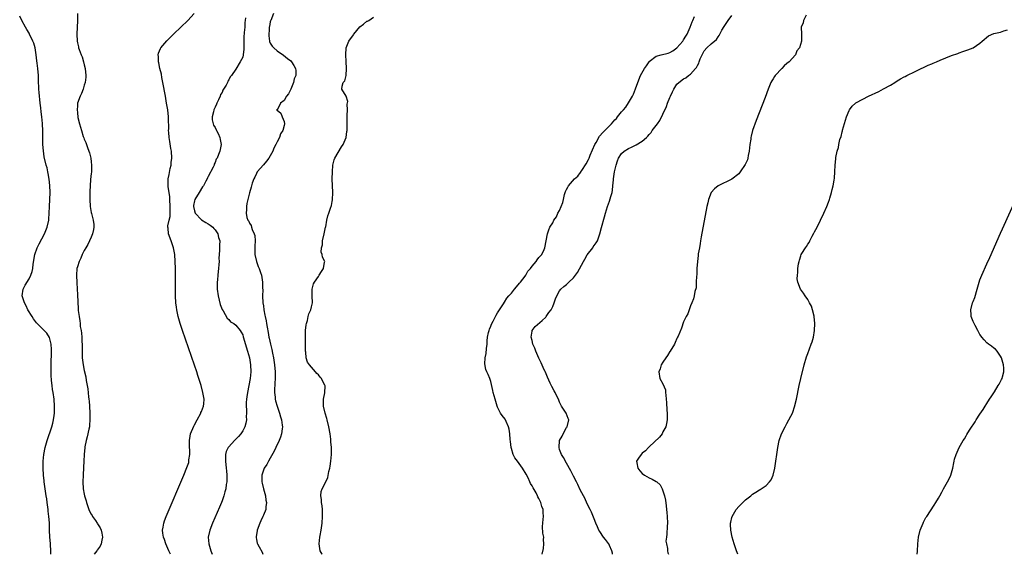
# Model space of a CAD drawing. Units: inches. Extents: x 2619000 to 2622000, y 1497000 to 1500000.
# Drawn here: x 2621438 to 2621724, y 1497000 to 1497155 of the extents above; entities that cross this region are included whole.
import ezdxf

# ---------------------------------------------------------------- set-up
doc = ezdxf.new("R2010")
doc.units = ezdxf.units.IN
doc.header["$MEASUREMENT"] = 0
doc.layers.add('LD26191497_10ft', color=100, linetype='Continuous')

msp = doc.modelspace()

# ---------------------------------------------------------------- linework, layer by layer
at = {"layer": 'LD26191497_10ft'}
for points, elevation in [([(2621455.07, 1497157), (2621455.05, 1497155), (2621454.88, 1497151), (2621454.91, 1497149), (2621455, 1497148.46), (2621455.29, 1497147.29), (2621455.33, 1497147), (2621455.48, 1497146.52), (2621456.08, 1497145), (2621456.37, 1497144.37), (2621456.79, 1497143), (2621457, 1497142.08), (2621457.3, 1497141), (2621457.48, 1497139), (2621457.46, 1497138.54), (2621457.28, 1497137), (2621457, 1497136.17), (2621456.67, 1497135), (2621456.21, 1497133.79), (2621455.79, 1497133), (2621455.06, 1497131), (2621455, 1497130.19), (2621454.94, 1497129), (2621455, 1497128.3), (2621455.18, 1497126.82), (2621455.59, 1497125), (2621455.95, 1497123.95), (2621456.17, 1497123), (2621456.71, 1497121.29), (2621456.87, 1497120.87), (2621457, 1497120.47), (2621457.51, 1497119.51), (2621457.63, 1497119), (2621457.91, 1497118.09), (2621458.36, 1497117), (2621458.53, 1497116.53), (2621458.87, 1497115), (2621459, 1497113.89), (2621459.15, 1497113), (2621459.06, 1497110.94), (2621459, 1497110.59), (2621458.83, 1497108.83), (2621458.71, 1497107), (2621458.66, 1497105.34), (2621458.62, 1497104.62), (2621458.61, 1497103), (2621458.71, 1497101), (2621459, 1497099.26), (2621459.08, 1497098.92), (2621459.63, 1497097), (2621459.78, 1497095.78), (2621459.83, 1497095), (2621459.73, 1497094.27), (2621459.43, 1497093), (2621459, 1497092.11), (2621458.09, 1497089.91), (2621457.49, 1497089), (2621457, 1497088.16), (2621456.41, 1497087), (2621456.02, 1497085.98), (2621455.48, 1497085), (2621455, 1497083.48), (2621454.88, 1497083), (2621454.76, 1497081), (2621454.83, 1497078.83), (2621455, 1497075.35), (2621455.26, 1497071.26), (2621455.27, 1497070.73), (2621455.48, 1497069), (2621455.75, 1497067.75), (2621455.78, 1497067), (2621455.84, 1497066.16), (2621456.06, 1497065), (2621456.19, 1497064.19), (2621456.28, 1497063), (2621456.33, 1497061.67), (2621456.38, 1497061), (2621456.36, 1497059), (2621456.42, 1497057), (2621456.69, 1497055), (2621457, 1497053.37), (2621457.48, 1497051.48), (2621457.59, 1497050.41), (2621458.01, 1497048.01), (2621458.26, 1497045.74), (2621458.37, 1497045), (2621458.43, 1497044.43), (2621458.54, 1497043), (2621458.65, 1497041), (2621458.66, 1497039), (2621458.54, 1497037.46), (2621458.48, 1497037), (2621458.3, 1497036.3), (2621457.88, 1497034.12), (2621457.52, 1497033), (2621457.19, 1497031.19), (2621457.16, 1497031), (2621457.01, 1497029), (2621456.93, 1497027), (2621456.83, 1497025.17), (2621456.65, 1497023), (2621456.55, 1497021), (2621456.73, 1497019), (2621457, 1497017.5), (2621457.12, 1497017), (2621457.56, 1497015.56), (2621457.68, 1497015), (2621458.35, 1497013), (2621458.55, 1497012.55), (2621459, 1497011.64), (2621459.28, 1497011.28), (2621459.43, 1497011), (2621460.23, 1497009.77), (2621460.76, 1497009), (2621460.85, 1497008.85), (2621461, 1497008.52), (2621461.64, 1497007.64), (2621461.87, 1497007), (2621462.12, 1497006.12), (2621462.28, 1497005), (2621462.11, 1497004.11), (2621461.94, 1497003), (2621461.66, 1497002.34), (2621461, 1497001.6), (2621460.8, 1497001.2), (2621460.67, 1497001), (2621459.85, 1497000)], 7950), ([(2621482.01, 1497000), (2621481.58, 1497001), (2621480.73, 1497003), (2621480.3, 1497004.3), (2621480.03, 1497005), (2621479.83, 1497006.17), (2621479.73, 1497007), (2621479.9, 1497007.9), (2621480.06, 1497009), (2621480.31, 1497009.69), (2621480.82, 1497011), (2621485.93, 1497023), (2621486.82, 1497025.18), (2621487.32, 1497026.68), (2621487.4, 1497027), (2621487.41, 1497027.41), (2621487.66, 1497029), (2621487.66, 1497030.34), (2621487.6, 1497031), (2621487.57, 1497031.57), (2621487.55, 1497033), (2621487.73, 1497034.27), (2621487.87, 1497035), (2621488.78, 1497037.22), (2621489, 1497037.63), (2621489.82, 1497039), (2621490.85, 1497041), (2621490.87, 1497041.13), (2621491, 1497041.47), (2621491.61, 1497043), (2621491.71, 1497043.71), (2621491.79, 1497045), (2621491.52, 1497046.48), (2621491.47, 1497047), (2621490.9, 1497049), (2621490.42, 1497050.42), (2621490.31, 1497051), (2621489.95, 1497051.95), (2621489.69, 1497053), (2621489.05, 1497054.95), (2621485.52, 1497065), (2621484.84, 1497067), (2621484.26, 1497069), (2621483.85, 1497071), (2621483.74, 1497071.74), (2621483.6, 1497073), (2621483.48, 1497075), (2621483.46, 1497077), (2621483.5, 1497081), (2621483.5, 1497083), (2621483.43, 1497085), (2621483.26, 1497087), (2621482.9, 1497089), (2621482.22, 1497091), (2621481.48, 1497093), (2621481.32, 1497094.68), (2621481.28, 1497095), (2621481.31, 1497095.31), (2621481.69, 1497097), (2621481.97, 1497098.03), (2621481.98, 1497099), (2621481.91, 1497099.91), (2621481.99, 1497101), (2621481.88, 1497103), (2621481.87, 1497103.87), (2621481.36, 1497106.64), (2621481.37, 1497107), (2621481.41, 1497107.41), (2621481.41, 1497109), (2621481.7, 1497110.3), (2621481.99, 1497111.99), (2621482.19, 1497113), (2621482.25, 1497113.75), (2621482.39, 1497115), (2621482.29, 1497117), (2621482.17, 1497117.83), (2621481.8, 1497119.8), (2621481.63, 1497121), (2621481.52, 1497122.48), (2621481.5, 1497123), (2621481.54, 1497123.54), (2621481.43, 1497126.57), (2621481.44, 1497127), (2621481.24, 1497129), (2621480.92, 1497131), (2621480.58, 1497133), (2621479.86, 1497137), (2621479.57, 1497138.43), (2621479.39, 1497139.39), (2621478.98, 1497141), (2621478.64, 1497142.64), (2621478.52, 1497143), (2621478.53, 1497144.53), (2621478.47, 1497145), (2621478.57, 1497145.43), (2621479.16, 1497146.84), (2621479.26, 1497147), (2621481, 1497149.1), (2621483, 1497151.1), (2621487.06, 1497155), (2621488.9, 1497157)], 7940), ([(2621511.97, 1497157), (2621511.12, 1497155), (2621511.11, 1497154.89), (2621511, 1497154.56), (2621510.78, 1497153.22), (2621510.72, 1497153), (2621510.65, 1497152.65), (2621510.55, 1497150.55), (2621510.78, 1497149), (2621510.82, 1497148.82), (2621511, 1497148.35), (2621511.51, 1497147.51), (2621512.02, 1497147), (2621513, 1497146.12), (2621514.87, 1497144.87), (2621515.97, 1497143.97), (2621517, 1497143.21), (2621517.18, 1497143), (2621517.85, 1497141.85), (2621518.29, 1497141), (2621518.42, 1497140.42), (2621518.38, 1497139), (2621517.93, 1497138.07), (2621517.76, 1497137), (2621517, 1497134.99), (2621516.3, 1497133.7), (2621515.75, 1497133), (2621515, 1497131.73), (2621513.96, 1497131), (2621513.72, 1497130.28), (2621512.96, 1497129.04), (2621512.84, 1497129), (2621512.97, 1497128.97), (2621513, 1497128.94), (2621514.04, 1497128.04), (2621514.48, 1497127), (2621515, 1497125.68), (2621515.13, 1497125), (2621515, 1497124.49), (2621514.67, 1497123), (2621513.97, 1497122.03), (2621513.66, 1497121), (2621513, 1497119.73), (2621512.65, 1497119), (2621512.06, 1497117.94), (2621511.71, 1497117), (2621511, 1497115.69), (2621510.56, 1497115), (2621509.91, 1497114.09), (2621509, 1497113.02), (2621507.21, 1497111), (2621507, 1497110.56), (2621506.52, 1497109.48), (2621506.22, 1497109), (2621505.76, 1497107.76), (2621505.54, 1497107), (2621505.44, 1497106.56), (2621504.98, 1497104.98), (2621504.21, 1497101.79), (2621504.06, 1497101), (2621504.11, 1497100.11), (2621503.98, 1497099), (2621504.19, 1497097.81), (2621504.52, 1497097), (2621504.75, 1497096.75), (2621505, 1497096.1), (2621505.44, 1497095.44), (2621505.51, 1497095), (2621505.73, 1497094.27), (2621506.35, 1497093), (2621506.5, 1497092.5), (2621506.63, 1497091), (2621506.55, 1497089.45), (2621506.54, 1497088.54), (2621506.56, 1497087), (2621506.98, 1497084.98), (2621507.5, 1497083.5), (2621507.75, 1497083), (2621508.19, 1497081.81), (2621508.43, 1497081), (2621508.75, 1497079), (2621508.77, 1497077.23), (2621508.8, 1497076.8), (2621508.79, 1497075), (2621508.88, 1497073), (2621509, 1497072.16), (2621509.14, 1497071), (2621509.46, 1497069.46), (2621509.51, 1497069), (2621509.81, 1497067.81), (2621509.91, 1497067), (2621510.08, 1497065.92), (2621510.41, 1497064.41), (2621510.63, 1497063), (2621510.71, 1497062.71), (2621511.03, 1497061), (2621511.43, 1497059.43), (2621511.62, 1497058.38), (2621511.93, 1497057), (2621512.25, 1497055), (2621512.43, 1497053), (2621512.41, 1497052.41), (2621512.43, 1497051), (2621512.35, 1497049.65), (2621512.28, 1497049), (2621512.22, 1497048.22), (2621512.21, 1497047), (2621512.41, 1497045.59), (2621512.44, 1497045), (2621512.54, 1497044.54), (2621512.98, 1497043), (2621513.64, 1497041), (2621513.94, 1497039.94), (2621514.23, 1497039), (2621514.47, 1497037.53), (2621514.53, 1497037), (2621514.43, 1497036.43), (2621514.29, 1497035), (2621513.99, 1497034.01), (2621513.55, 1497033), (2621512.59, 1497031), (2621512.1, 1497029.9), (2621511, 1497027.88), (2621510.49, 1497027), (2621509.96, 1497026.04), (2621509.26, 1497025), (2621509, 1497024.39), (2621508.52, 1497023), (2621508.52, 1497021.48), (2621508.56, 1497021), (2621508.63, 1497020.63), (2621509, 1497019.05), (2621509.63, 1497017), (2621509.73, 1497015.73), (2621509.92, 1497015), (2621509.74, 1497013.74), (2621509.69, 1497013), (2621509, 1497011.35), (2621508.89, 1497011), (2621508.27, 1497009.73), (2621508, 1497009), (2621507.2, 1497007), (2621507.19, 1497006.81), (2621507, 1497005.78), (2621506.9, 1497005.1), (2621506.87, 1497005), (2621506.86, 1497004.86), (2621507, 1497004.31), (2621507.22, 1497003.23), (2621507.33, 1497003), (2621507.81, 1497002.19), (2621508.65, 1497000.65), (2621508.89, 1497000)], 7920), ([(2621447.33, 1497000), (2621447.31, 1497001), (2621447.18, 1497002.82), (2621447.18, 1497003.18), (2621447.03, 1497005), (2621446.95, 1497007), (2621446.88, 1497008.88), (2621446.89, 1497009.11), (2621446.75, 1497011), (2621446.55, 1497012.55), (2621446.54, 1497013), (2621446.33, 1497014.33), (2621446.28, 1497015), (2621446.1, 1497016.1), (2621445.98, 1497017), (2621445.67, 1497019), (2621445.39, 1497021), (2621445.36, 1497021.36), (2621445.18, 1497023), (2621445.09, 1497025), (2621445.12, 1497027), (2621445.3, 1497029), (2621445.68, 1497031), (2621446.24, 1497033), (2621447.58, 1497037), (2621447.89, 1497038.11), (2621448.11, 1497039), (2621448.26, 1497040.26), (2621448.38, 1497041), (2621448.39, 1497041.61), (2621448.39, 1497043), (2621448.23, 1497045), (2621447.96, 1497047), (2621447.83, 1497047.83), (2621447.67, 1497049), (2621447.53, 1497050.47), (2621447.46, 1497051), (2621447.42, 1497051.42), (2621447.38, 1497053), (2621447.39, 1497055), (2621447.46, 1497059), (2621447.45, 1497059.45), (2621447.36, 1497061), (2621446.9, 1497062.9), (2621446.16, 1497064.16), (2621445, 1497065.39), (2621443.31, 1497067), (2621443.17, 1497067.17), (2621442.31, 1497068.31), (2621441.84, 1497069), (2621440.63, 1497071), (2621440.12, 1497072.12), (2621439.61, 1497073), (2621439.01, 1497075), (2621439.28, 1497077), (2621439.88, 1497078.12), (2621441, 1497079.94), (2621441.52, 1497081), (2621441.91, 1497082.09), (2621442.06, 1497083), (2621442.18, 1497084.18), (2621442.67, 1497087), (2621443.37, 1497089), (2621443.9, 1497090.1), (2621445.43, 1497093), (2621446.27, 1497095), (2621446.71, 1497097), (2621446.74, 1497097.26), (2621446.84, 1497099), (2621446.92, 1497100.92), (2621447.03, 1497103.03), (2621447.1, 1497105), (2621447.06, 1497107.06), (2621446.86, 1497108.86), (2621446.55, 1497110.55), (2621446.43, 1497111), (2621446.19, 1497112.19), (2621445.95, 1497113), (2621445.4, 1497115.4), (2621445.14, 1497117.14), (2621445.01, 1497119.01), (2621444.96, 1497120.96), (2621444.97, 1497123), (2621444.9, 1497124.9), (2621444.91, 1497125.09), (2621444.71, 1497127), (2621444.48, 1497128.48), (2621444.41, 1497129.59), (2621444.23, 1497131), (2621443.9, 1497134.1), (2621443.83, 1497135), (2621443.83, 1497135.83), (2621443.74, 1497137), (2621443.68, 1497138.32), (2621443.69, 1497139), (2621443.55, 1497141), (2621443.38, 1497142.62), (2621443.26, 1497143.26), (2621443.07, 1497145), (2621442.72, 1497147), (2621442.36, 1497148.36), (2621442.1, 1497149), (2621441.14, 1497151), (2621441, 1497151.24), (2621440.31, 1497152.31), (2621439.95, 1497153), (2621438.84, 1497155), (2621438.26, 1497156.26)], 7960), ([(2621503.77, 1497155.77), (2621503.74, 1497155), (2621503.64, 1497154.36), (2621503.6, 1497153), (2621503.47, 1497151.47), (2621503.39, 1497151), (2621503.37, 1497150.64), (2621503.32, 1497149), (2621503.31, 1497147.31), (2621503.35, 1497146.65), (2621503.18, 1497145), (2621503, 1497144.33), (2621502.28, 1497143), (2621501, 1497140.87), (2621499.7, 1497139), (2621499.39, 1497138.61), (2621499, 1497137.76), (2621498.67, 1497137.33), (2621498.55, 1497137), (2621498.16, 1497136.16), (2621497.46, 1497135), (2621497.27, 1497134.73), (2621497, 1497134.09), (2621496.54, 1497133.46), (2621496.42, 1497133), (2621495.97, 1497131.97), (2621495.47, 1497131), (2621495.35, 1497130.65), (2621495, 1497129.81), (2621494.74, 1497129.26), (2621494.64, 1497129), (2621494.48, 1497128.48), (2621494.18, 1497127), (2621494.13, 1497126.13), (2621494.43, 1497125), (2621494.53, 1497124.53), (2621495, 1497123.87), (2621495.26, 1497123.26), (2621495.43, 1497123), (2621495.84, 1497122.16), (2621496.35, 1497121), (2621496.45, 1497120.45), (2621496.75, 1497119), (2621496.44, 1497117.56), (2621496.37, 1497117), (2621496.02, 1497116.02), (2621495.56, 1497115), (2621495.34, 1497114.66), (2621495, 1497113.74), (2621494.73, 1497113.27), (2621494.67, 1497113), (2621494.42, 1497112.42), (2621493, 1497109.71), (2621492.76, 1497109.24), (2621492.66, 1497109), (2621492.31, 1497108.31), (2621491.6, 1497107), (2621491.36, 1497106.64), (2621490.39, 1497105), (2621489.12, 1497103), (2621489, 1497102.58), (2621488.73, 1497101.27), (2621488.72, 1497101), (2621489, 1497099.71), (2621489.24, 1497099), (2621491, 1497097.07), (2621492.33, 1497096.33), (2621493, 1497095.92), (2621493.53, 1497095.53), (2621494.3, 1497095), (2621494.61, 1497094.61), (2621495, 1497094.19), (2621495.78, 1497093), (2621495.98, 1497091.98), (2621496.38, 1497091), (2621496.29, 1497089.71), (2621496.26, 1497089), (2621496.27, 1497088.27), (2621496.12, 1497087), (2621496.06, 1497085.94), (2621496.12, 1497085), (2621496.11, 1497084.11), (2621496.01, 1497083), (2621495.88, 1497082.12), (2621495.79, 1497081), (2621495.71, 1497079.71), (2621495.63, 1497079), (2621495.61, 1497078.39), (2621495.63, 1497077), (2621495.87, 1497075), (2621496.19, 1497073.81), (2621496.48, 1497072.48), (2621497.06, 1497071.06), (2621497.29, 1497070.71), (2621498.52, 1497068.52), (2621499, 1497068.12), (2621499.5, 1497067.5), (2621500.39, 1497067), (2621501, 1497066.53), (2621502.23, 1497065), (2621502.53, 1497064.53), (2621503, 1497063.68), (2621503.17, 1497063.17), (2621504.41, 1497059), (2621504.97, 1497057), (2621505.31, 1497055), (2621505.36, 1497053), (2621505.14, 1497051), (2621504.41, 1497047), (2621504.24, 1497045.76), (2621504.11, 1497045), (2621504.02, 1497044.02), (2621503.99, 1497043), (2621504.09, 1497041.91), (2621504.09, 1497041), (2621504.04, 1497040.04), (2621504.11, 1497039), (2621503.95, 1497038.05), (2621503.62, 1497037), (2621503, 1497035.85), (2621502.43, 1497035), (2621501.79, 1497034.21), (2621500.64, 1497033), (2621499, 1497031.23), (2621498.81, 1497031), (2621498.19, 1497029.81), (2621497.99, 1497029), (2621498.05, 1497028.05), (2621497.96, 1497027), (2621498.23, 1497025), (2621498.27, 1497024.27), (2621498.44, 1497023), (2621498.44, 1497021.56), (2621498.39, 1497021), (2621498.23, 1497020.23), (2621498.06, 1497019), (2621497.86, 1497018.14), (2621497.52, 1497017), (2621497, 1497015.52), (2621496.8, 1497015), (2621496.27, 1497013.73), (2621494.25, 1497009), (2621493.46, 1497007), (2621493.01, 1497005), (2621493.15, 1497003), (2621493.76, 1497001), (2621494.18, 1497000)], 7930), ([(2621526.07, 1497000), (2621526.04, 1497000.04), (2621525.51, 1497001), (2621525.15, 1497003), (2621525.39, 1497005), (2621525.49, 1497005.49), (2621525.75, 1497007), (2621526.06, 1497009), (2621526.21, 1497011), (2621526.12, 1497013), (2621526.04, 1497014.04), (2621525.85, 1497015), (2621525.89, 1497015.89), (2621525.67, 1497017), (2621525.77, 1497018.23), (2621526.04, 1497019), (2621527, 1497020.85), (2621527.67, 1497022.33), (2621527.99, 1497023.99), (2621528.3, 1497025), (2621528.43, 1497025.57), (2621528.62, 1497027), (2621528.78, 1497029), (2621528.77, 1497031), (2621528.63, 1497032.63), (2621528.61, 1497033), (2621528.55, 1497033.45), (2621528.35, 1497035), (2621528.01, 1497037), (2621527.54, 1497039), (2621527.4, 1497039.4), (2621526.98, 1497040.98), (2621526.5, 1497043), (2621526.49, 1497044.49), (2621526.44, 1497045), (2621526.83, 1497046.83), (2621526.89, 1497048.89), (2621526.88, 1497049), (2621525.85, 1497051), (2621525.45, 1497051.45), (2621525, 1497052.12), (2621524.51, 1497052.51), (2621524.14, 1497053), (2621522.36, 1497055), (2621521.81, 1497055.81), (2621521.42, 1497057), (2621521.32, 1497058.68), (2621521.27, 1497059), (2621521.26, 1497061), (2621521.19, 1497063), (2621521.21, 1497063.21), (2621521.26, 1497065), (2621521.43, 1497066.57), (2621521.55, 1497067), (2621521.83, 1497067.83), (2621522.02, 1497069), (2621522.21, 1497069.79), (2621522.79, 1497071), (2621523, 1497071.86), (2621523.24, 1497073), (2621523.13, 1497075), (2621523.14, 1497075.14), (2621523.12, 1497077), (2621523.53, 1497078.47), (2621523.83, 1497079), (2621525, 1497080.67), (2621525.24, 1497081), (2621525.86, 1497082.14), (2621526.46, 1497083), (2621526.79, 1497084.79), (2621526.81, 1497085), (2621526.21, 1497086.21), (2621526.08, 1497087), (2621525.73, 1497087.73), (2621525.86, 1497089), (2621526.17, 1497089.83), (2621526.2, 1497091), (2621526.65, 1497093), (2621527.05, 1497094.95), (2621527.09, 1497095.09), (2621527.42, 1497097), (2621527.75, 1497098.25), (2621527.98, 1497099), (2621528.45, 1497100.45), (2621528.75, 1497101.25), (2621529, 1497102.42), (2621529.09, 1497102.91), (2621529.21, 1497105), (2621529.01, 1497109), (2621529.05, 1497111), (2621529.21, 1497113), (2621529.52, 1497114.48), (2621529.74, 1497115), (2621531.71, 1497118.29), (2621532.21, 1497119), (2621533, 1497121), (2621533.27, 1497122.73), (2621533.32, 1497123), (2621533.35, 1497125), (2621533.33, 1497127), (2621533.36, 1497127.36), (2621533.39, 1497129), (2621533.35, 1497130.65), (2621533.47, 1497131.47), (2621533, 1497133), (2621531.74, 1497135), (2621531.86, 1497135.86), (2621532.19, 1497137), (2621532.6, 1497137.4), (2621532.99, 1497139), (2621533.11, 1497141), (2621533.03, 1497143.03), (2621532.93, 1497145), (2621533, 1497147), (2621533.79, 1497149), (2621535.16, 1497150.84), (2621535.25, 1497151), (2621537, 1497153.11), (2621538.08, 1497153.92), (2621539, 1497154.73), (2621539.19, 1497154.81), (2621539.58, 1497155), (2621541, 1497155.88)], 7910), ([(2621589.96, 1497000), (2621590.33, 1497001.67), (2621590.46, 1497003), (2621590.32, 1497004.32), (2621590.37, 1497005), (2621590.14, 1497006.14), (2621590.07, 1497008.07), (2621590.09, 1497009), (2621590.18, 1497010.18), (2621590.31, 1497011), (2621590.18, 1497012.18), (2621590.21, 1497013), (2621589.86, 1497013.86), (2621589.59, 1497015), (2621589.39, 1497015.39), (2621589, 1497016.24), (2621588.71, 1497016.71), (2621588.6, 1497017), (2621588.14, 1497017.86), (2621587.3, 1497019.3), (2621587, 1497019.88), (2621586.55, 1497020.55), (2621586.37, 1497021), (2621585.83, 1497022.17), (2621585.26, 1497023.26), (2621585, 1497023.74), (2621584.51, 1497024.51), (2621584.26, 1497025), (2621582.73, 1497027), (2621581.99, 1497027.99), (2621581.47, 1497029), (2621581, 1497030.7), (2621580.9, 1497031), (2621580.76, 1497032.76), (2621580.64, 1497033.36), (2621580.54, 1497035), (2621580.37, 1497036.37), (2621580.16, 1497037), (2621579.46, 1497038.54), (2621579.33, 1497039), (2621579.21, 1497039.21), (2621578.31, 1497040.31), (2621577.88, 1497041), (2621577, 1497042.72), (2621576.89, 1497043), (2621576.24, 1497045), (2621575.68, 1497047), (2621575.57, 1497047.57), (2621575, 1497050.13), (2621574.77, 1497051), (2621574.22, 1497052.22), (2621573.91, 1497053), (2621573.61, 1497053.61), (2621573.27, 1497055.27), (2621573.4, 1497057), (2621573.7, 1497058.3), (2621573.78, 1497059.78), (2621573.96, 1497061), (2621573.99, 1497061.99), (2621574.09, 1497063), (2621574.39, 1497064.39), (2621574.5, 1497065), (2621574.61, 1497065.39), (2621575, 1497066.26), (2621575.21, 1497066.79), (2621575.72, 1497067.72), (2621576.36, 1497069), (2621576.56, 1497069.44), (2621577, 1497070.11), (2621577.31, 1497070.69), (2621577.55, 1497071), (2621578.74, 1497072.74), (2621579, 1497073.15), (2621579.66, 1497074.34), (2621580.3, 1497075), (2621581, 1497075.83), (2621581.94, 1497077), (2621583, 1497078.19), (2621583.32, 1497078.68), (2621583.6, 1497079), (2621585, 1497080.79), (2621585.15, 1497081), (2621585.81, 1497082.19), (2621586.57, 1497083), (2621587, 1497083.67), (2621588.15, 1497085), (2621588.47, 1497085.53), (2621589, 1497086.15), (2621589.82, 1497087), (2621590.47, 1497088.47), (2621590.74, 1497089), (2621591.45, 1497093), (2621591.83, 1497094.17), (2621592.18, 1497095), (2621593, 1497096.27), (2621593.33, 1497097), (2621594.07, 1497097.93), (2621594.52, 1497099), (2621595, 1497099.81), (2621595.89, 1497102.11), (2621596.08, 1497103), (2621596.46, 1497104.46), (2621596.61, 1497105), (2621596.71, 1497105.29), (2621597, 1497105.91), (2621597.38, 1497106.62), (2621597.59, 1497107), (2621599.36, 1497109), (2621600.24, 1497109.76), (2621601, 1497110.75), (2621601.12, 1497110.88), (2621601.17, 1497111), (2621601.42, 1497111.42), (2621602.68, 1497113.32), (2621603.4, 1497114.6), (2621603.53, 1497115), (2621603.89, 1497115.89), (2621605.24, 1497119), (2621605.58, 1497119.58), (2621606.59, 1497121.41), (2621607.54, 1497122.46), (2621608.09, 1497123), (2621609, 1497123.93), (2621610.09, 1497125), (2621611, 1497126.09), (2621611.46, 1497126.54), (2621611.84, 1497127), (2621613, 1497128.47), (2621613.5, 1497129), (2621614.2, 1497129.8), (2621615, 1497131.07), (2621616.17, 1497133), (2621616.47, 1497133.53), (2621617, 1497135.15), (2621617.66, 1497137), (2621618.47, 1497139), (2621619.64, 1497141), (2621620.24, 1497141.76), (2621620.96, 1497143), (2621621, 1497143.05), (2621623, 1497144.56), (2621624.45, 1497145), (2621626.5, 1497145.5), (2621627, 1497145.71), (2621627.88, 1497146.12), (2621629.04, 1497147), (2621630.75, 1497149), (2621631, 1497149.37), (2621631.62, 1497150.38), (2621631.99, 1497151), (2621632.93, 1497153), (2621633.45, 1497154.55), (2621633.68, 1497155), (2621634.16, 1497156.16)], 7910), ([(2621610.34, 1497000), (2621610.32, 1497000.32), (2621610.2, 1497001), (2621609.48, 1497002.52), (2621609.28, 1497003), (2621609.18, 1497003.18), (2621608.32, 1497004.32), (2621607.73, 1497005), (2621606.63, 1497006.63), (2621606.41, 1497007), (2621606, 1497008), (2621605.55, 1497009), (2621605, 1497010.34), (2621604.27, 1497012.27), (2621603.87, 1497013), (2621603, 1497014.68), (2621602.3, 1497016.3), (2621601.88, 1497017), (2621601, 1497018.67), (2621600.29, 1497020.29), (2621599.87, 1497021), (2621599, 1497022.64), (2621598.27, 1497024.27), (2621597, 1497026.43), (2621596.13, 1497028.13), (2621595.58, 1497029), (2621595, 1497030.45), (2621594.82, 1497031), (2621594.99, 1497033), (2621595.71, 1497034.29), (2621595.99, 1497035), (2621597, 1497036.79), (2621597.15, 1497037), (2621597.68, 1497039), (2621597.47, 1497039.47), (2621596.86, 1497041), (2621595.57, 1497043), (2621595, 1497044.21), (2621594.78, 1497044.78), (2621594.65, 1497045), (2621594.27, 1497045.73), (2621593.68, 1497047), (2621593.42, 1497047.42), (2621592.7, 1497048.7), (2621592.28, 1497049.72), (2621591.47, 1497051.47), (2621590.87, 1497052.87), (2621590.84, 1497053), (2621590.24, 1497054.24), (2621589.63, 1497055.63), (2621588.94, 1497056.94), (2621588.06, 1497059), (2621587.81, 1497059.81), (2621587.26, 1497061), (2621587, 1497062.03), (2621586.78, 1497063), (2621587, 1497064.79), (2621587.04, 1497065), (2621587.88, 1497066.12), (2621589.91, 1497067.91), (2621591, 1497068.88), (2621591.1, 1497069), (2621591.86, 1497070.15), (2621592.53, 1497071), (2621593, 1497071.96), (2621593.45, 1497073), (2621593.83, 1497074.17), (2621594.19, 1497075), (2621595, 1497076.46), (2621595.39, 1497077), (2621596.21, 1497077.79), (2621597, 1497078.36), (2621597.66, 1497079), (2621599, 1497080.24), (2621600.15, 1497081.85), (2621601.88, 1497085), (2621602.3, 1497085.7), (2621603, 1497086.94), (2621604.59, 1497089), (2621604.74, 1497089.26), (2621605, 1497089.63), (2621605.59, 1497090.41), (2621605.98, 1497091), (2621606.69, 1497093), (2621607.12, 1497094.88), (2621608.05, 1497097.95), (2621608.31, 1497099), (2621608.91, 1497101), (2621609.5, 1497102.5), (2621609.86, 1497103.86), (2621610.21, 1497105), (2621610.32, 1497105.68), (2621610.49, 1497107), (2621610.66, 1497108.66), (2621610.67, 1497109), (2621610.97, 1497111), (2621611.43, 1497113), (2621611.78, 1497114.22), (2621612.12, 1497115), (2621613, 1497116.32), (2621613.7, 1497117), (2621615, 1497117.76), (2621615.82, 1497118.18), (2621617.18, 1497118.82), (2621619, 1497119.96), (2621620.19, 1497121), (2621620.61, 1497121.39), (2621621, 1497121.87), (2621621.54, 1497122.46), (2621621.89, 1497123), (2621623, 1497124.46), (2621623.39, 1497125), (2621624.11, 1497125.89), (2621625, 1497127.75), (2621626.02, 1497129.98), (2621626.36, 1497131), (2621627, 1497132.58), (2621627.21, 1497133), (2621627.75, 1497134.25), (2621628.14, 1497135), (2621629, 1497136.44), (2621629.57, 1497137), (2621631, 1497138.01), (2621631.65, 1497138.35), (2621632.45, 1497139), (2621633, 1497139.38), (2621634.44, 1497141), (2621634.73, 1497141.27), (2621635, 1497141.9), (2621635.4, 1497142.6), (2621635.51, 1497143), (2621635.83, 1497143.83), (2621636.37, 1497145), (2621636.61, 1497145.39), (2621637, 1497146.15), (2621637.72, 1497147), (2621639, 1497148.19), (2621640.51, 1497149.49), (2621641, 1497150.21), (2621641.35, 1497150.65), (2621642.12, 1497152.12), (2621642.77, 1497153.23), (2621643.94, 1497155), (2621645, 1497156.41)], 7920), ([(2621666.52, 1497156.52), (2621665.8, 1497155), (2621665.73, 1497154.27), (2621665.08, 1497153), (2621665.23, 1497151), (2621665.18, 1497150.82), (2621665.22, 1497149), (2621664.6, 1497147), (2621663.88, 1497146.12), (2621663.44, 1497145), (2621661.61, 1497143), (2621661, 1497142.45), (2621660.16, 1497141.84), (2621659.46, 1497141), (2621657.57, 1497139), (2621657.35, 1497138.66), (2621657, 1497138.06), (2621656.55, 1497137.45), (2621656.32, 1497137), (2621655.5, 1497135), (2621654.62, 1497132.62), (2621652.08, 1497125.92), (2621651.02, 1497122.98), (2621650.57, 1497121.43), (2621650.5, 1497121), (2621650.47, 1497120.47), (2621650.23, 1497119), (2621650.03, 1497117), (2621649.75, 1497115.75), (2621649.64, 1497115), (2621649.5, 1497114.5), (2621648.88, 1497113.12), (2621647.41, 1497111), (2621647, 1497110.47), (2621645, 1497108.87), (2621641.04, 1497106.96), (2621639.92, 1497106.08), (2621639.02, 1497105), (2621638.2, 1497103), (2621637.99, 1497101.99), (2621637.76, 1497101), (2621636.13, 1497092.13), (2621635.93, 1497091), (2621635.81, 1497090.19), (2621635.57, 1497089), (2621635.26, 1497087.26), (2621635.24, 1497087), (2621635.25, 1497086.75), (2621635, 1497085), (2621634.86, 1497083), (2621634.83, 1497081.17), (2621634.71, 1497080.71), (2621634.67, 1497079), (2621634.6, 1497077.4), (2621634.26, 1497076.26), (2621634.08, 1497075), (2621633.87, 1497074.13), (2621633.36, 1497073), (2621633, 1497072.14), (2621632.59, 1497071), (2621632.22, 1497069.78), (2621631.77, 1497069), (2621631, 1497067.5), (2621630.39, 1497065.61), (2621629.36, 1497063.36), (2621629.21, 1497063), (2621629, 1497062.67), (2621628.56, 1497061.44), (2621628.38, 1497061), (2621627.11, 1497059), (2621627, 1497058.87), (2621626.31, 1497057.69), (2621625.8, 1497057), (2621625, 1497055.78), (2621624.52, 1497055), (2621624.17, 1497053.83), (2621623.75, 1497053), (2621624.08, 1497051), (2621625, 1497049.45), (2621625.73, 1497047.73), (2621625.77, 1497047), (2621625.78, 1497046.22), (2621625.96, 1497045), (2621626.04, 1497044.04), (2621626.11, 1497041.89), (2621626.17, 1497041), (2621626.18, 1497039), (2621626.04, 1497037.96), (2621625.84, 1497037), (2621625, 1497035.55), (2621624.73, 1497035), (2621623.99, 1497034.01), (2621621, 1497031.17), (2621620.83, 1497031), (2621619.95, 1497030.05), (2621619, 1497029.34), (2621618.62, 1497029), (2621617.87, 1497027.87), (2621617.32, 1497027), (2621617.42, 1497026.58), (2621617.66, 1497025), (2621618.26, 1497024.26), (2621619, 1497023.5), (2621619.68, 1497023), (2621621, 1497022.22), (2621621.86, 1497021.86), (2621623, 1497021.14), (2621623.2, 1497021), (2621624.19, 1497020.19), (2621624.79, 1497019), (2621625.44, 1497017), (2621625.72, 1497015.72), (2621625.88, 1497014.12), (2621626.04, 1497013), (2621626.14, 1497012.14), (2621626.22, 1497011), (2621626.28, 1497009), (2621626.21, 1497008.2), (2621626.15, 1497005.85), (2621625.99, 1497005), (2621625.85, 1497003.85), (2621625.98, 1497003), (2621626.34, 1497001.66), (2621626.33, 1497001), (2621626.39, 1497000.39), (2621626.59, 1497000)], 7930), ([(2621646.71, 1497000), (2621646.52, 1497000.52), (2621646.38, 1497001), (2621646.08, 1497001.92), (2621645.69, 1497003), (2621645.08, 1497005), (2621644.65, 1497007), (2621644.62, 1497008.62), (2621644.59, 1497009), (2621644.65, 1497009.35), (2621645, 1497010.71), (2621645.09, 1497011), (2621646.29, 1497013), (2621647, 1497013.89), (2621649, 1497015.84), (2621650.51, 1497017), (2621651, 1497017.42), (2621651.98, 1497018.02), (2621653, 1497018.71), (2621653.2, 1497018.8), (2621653.53, 1497019), (2621655, 1497020.01), (2621655.94, 1497021), (2621656.39, 1497021.61), (2621656.99, 1497023), (2621657.46, 1497025), (2621657.66, 1497026.34), (2621657.79, 1497027), (2621658.06, 1497029), (2621658.36, 1497031), (2621658.77, 1497033), (2621659.44, 1497035), (2621660.43, 1497037), (2621661, 1497037.97), (2621661.58, 1497039), (2621662.14, 1497040.14), (2621662.59, 1497041), (2621662.72, 1497041.28), (2621663.22, 1497042.78), (2621663.74, 1497045), (2621664.55, 1497049), (2621664.99, 1497051), (2621666.01, 1497055), (2621666.67, 1497057.33), (2621667, 1497058.32), (2621668.06, 1497061), (2621668.28, 1497061.72), (2621668.69, 1497063), (2621669.02, 1497065), (2621669.08, 1497067), (2621668.89, 1497069), (2621668.84, 1497069.16), (2621668.42, 1497071), (2621668.07, 1497072.07), (2621667.56, 1497073), (2621667, 1497073.96), (2621666.29, 1497075), (2621665.82, 1497075.82), (2621664.92, 1497077), (2621664.14, 1497079), (2621663.98, 1497079.98), (2621664.01, 1497081), (2621664.15, 1497081.85), (2621664.16, 1497083), (2621664.36, 1497084.36), (2621664.5, 1497085), (2621664.63, 1497085.37), (2621665, 1497086.66), (2621665.15, 1497087), (2621665.33, 1497087.33), (2621666.37, 1497089), (2621666.65, 1497089.35), (2621667, 1497090.05), (2621667.44, 1497090.56), (2621667.65, 1497091), (2621668.35, 1497092.35), (2621668.82, 1497093.18), (2621669, 1497093.61), (2621669.77, 1497095), (2621670.71, 1497097), (2621671, 1497097.7), (2621671.47, 1497098.53), (2621671.7, 1497099), (2621672.58, 1497101), (2621673, 1497102.24), (2621673.3, 1497103), (2621673.41, 1497103.41), (2621673.89, 1497105), (2621674.14, 1497105.86), (2621674.36, 1497107), (2621674.65, 1497108.65), (2621674.77, 1497109.23), (2621674.93, 1497111), (2621675.02, 1497113), (2621675.19, 1497114.81), (2621675.2, 1497115.2), (2621675.56, 1497117), (2621675.95, 1497118.05), (2621676.06, 1497119), (2621676.37, 1497120.37), (2621676.7, 1497121.3), (2621677, 1497122.63), (2621677.1, 1497122.9), (2621677.14, 1497123.14), (2621678.29, 1497127), (2621679, 1497128.84), (2621679.1, 1497129), (2621679.95, 1497130.05), (2621680.92, 1497131), (2621681, 1497131.06), (2621683, 1497132.14), (2621684.65, 1497133), (2621687.62, 1497134.38), (2621689, 1497135.09), (2621691, 1497136.22), (2621692.27, 1497137), (2621693, 1497137.47), (2621693.99, 1497138.01), (2621695, 1497138.6), (2621695.28, 1497138.72), (2621695.78, 1497139), (2621698.2, 1497140.2), (2621699.92, 1497141), (2621700.67, 1497141.33), (2621701, 1497141.5), (2621701.95, 1497141.95), (2621703, 1497142.4), (2621703.45, 1497142.55), (2621704.38, 1497143), (2621705.47, 1497143.47), (2621708.76, 1497144.76), (2621710.6, 1497145.4), (2621711, 1497145.57), (2621712.07, 1497145.93), (2621713.53, 1497146.47), (2621715, 1497147.07), (2621717, 1497148.36), (2621717.61, 1497149), (2621719.5, 1497150.5), (2621721, 1497151.14), (2621723, 1497151.59), (2621723.98, 1497151.98), (2621725, 1497152.28)], 7940), ([(2621698.82, 1497000), (2621698.93, 1497000.93), (2621698.97, 1497003), (2621699.13, 1497005), (2621699.68, 1497007), (2621700.51, 1497009), (2621700.67, 1497009.33), (2621701.35, 1497010.65), (2621701.57, 1497011), (2621703.75, 1497014.25), (2621704.21, 1497015), (2621705, 1497016.33), (2621705.36, 1497017), (2621705.95, 1497018.05), (2621706.46, 1497019), (2621707.62, 1497021), (2621708.08, 1497021.92), (2621708.58, 1497023), (2621709.13, 1497025), (2621709.43, 1497026.57), (2621709.49, 1497027), (2621709.66, 1497027.66), (2621710.07, 1497029), (2621710.95, 1497031), (2621712.15, 1497033), (2621712.49, 1497033.51), (2621713, 1497034.41), (2621713.24, 1497034.76), (2621713.99, 1497035.99), (2621714.78, 1497037.22), (2621715, 1497037.59), (2621715.58, 1497038.42), (2621715.91, 1497039), (2621717, 1497040.72), (2621717.92, 1497042.08), (2621718.48, 1497043), (2621719, 1497043.8), (2621719.79, 1497045), (2621720.28, 1497045.72), (2621721.19, 1497047.19), (2621722.34, 1497049), (2621722.59, 1497049.41), (2621723.29, 1497050.71), (2621723.42, 1497051), (2621723.54, 1497051.54), (2621723.95, 1497053), (2621723.93, 1497054.07), (2621723.87, 1497055), (2621723.7, 1497055.7), (2621723.29, 1497057), (2621723, 1497057.54), (2621721.97, 1497059), (2621721.52, 1497059.52), (2621721, 1497059.88), (2621720.4, 1497060.4), (2621719.48, 1497061), (2621719, 1497061.4), (2621718.26, 1497062.26), (2621717.56, 1497063), (2621717.35, 1497063.35), (2621717, 1497063.84), (2621716.63, 1497064.63), (2621716.39, 1497065), (2621715.62, 1497066.38), (2621715, 1497067.62), (2621714.47, 1497069), (2621714.45, 1497069.55), (2621714.33, 1497071), (2621714.85, 1497073), (2621715, 1497073.41), (2621715.49, 1497074.51), (2621716.22, 1497077), (2621716.35, 1497077.65), (2621716.76, 1497079), (2621717, 1497079.68), (2621717.53, 1497081), (2621719, 1497084.3), (2621719.84, 1497086.16), (2621723, 1497093.22), (2621723.56, 1497094.44), (2621730.96, 1497110.96)], 7950)]:
    msp.add_lwpolyline(points, dxfattribs=dict(at, elevation=elevation))

doc.saveas('drawing.dxf')
